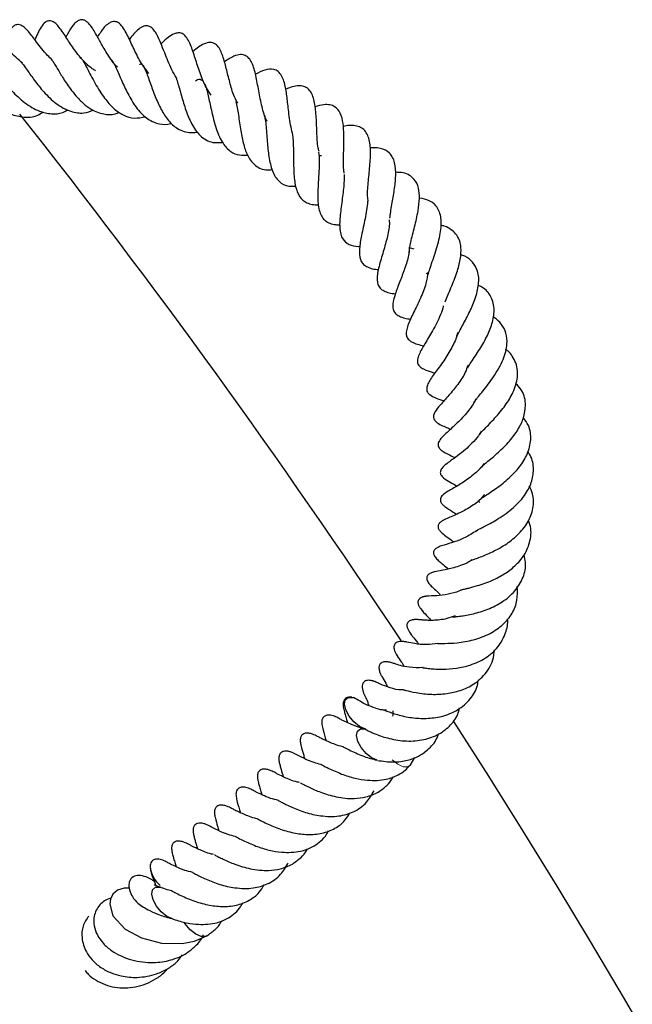
# Model space of a CAD drawing. Units: millimetres. Extents: x 0 to 420, y 0 to 297.
# Drawn here: x 173 to 179, y 243 to 252 of the extents above; entities that cross this region are included whole.
import ezdxf

# ---------------------------------------------------------------- set-up
doc = ezdxf.new("R2010")
doc.units = ezdxf.units.MM

msp = doc.modelspace()

# ---------------------------------------------------------------- linework, layer by layer
at = {"color": 7, "linetype": 'Continuous', "lineweight": 25}
for p, q in [((175.775, 251.125), (175.7518, 251.1253)), ((176.5824, 250.2849), (176.6231, 250.2713)), ((176.7595, 250.0405), (176.7391, 250.0439)), ((176.5901, 245.5244), (176.6336, 245.5974))]:
    msp.add_line(p, q, dxfattribs=at)
at = {"color": 7, "linetype": 'Continuous', "lineweight": 25, "flags": 128}
for points in [[(176.0734, 245.9231), (176.0291, 245.9764), (175.9985, 246.0339), (175.9863, 246.0869), (175.9942, 246.1274), (176.0212, 246.1492), (176.063, 246.1489), (176.0683, 246.1475)], [(176.175, 245.86), (176.1246, 245.8822), (176.0734, 245.9231)], [(176.1854, 245.6341), (176.1411, 245.6873), (176.1105, 245.7449), (176.0983, 245.7979), (176.1062, 245.8384), (176.1332, 245.8602), (176.1741, 245.8601)], [(176.2869, 245.5709), (176.2366, 245.5932), (176.1854, 245.6341)], [(174.0097, 244.3958), (173.9617, 244.3967), (173.9009, 244.3767), (173.8588, 244.3411), (173.8355, 244.2961), (173.8287, 244.2476), (173.8586, 244.1411), (173.9712, 244.0187), (174.1215, 243.9385), (174.3062, 243.8919), (174.4939, 243.8878), (174.6072, 243.909), (174.7207, 243.9568), (174.7207, 243.9568)], [(174.4049, 244.115), (174.4046, 244.1151), (174.3543, 244.1369), (174.3031, 244.1774), (174.2585, 244.2305), (174.2276, 244.288), (174.2148, 244.3412), (174.2223, 244.3821), (174.2488, 244.4044)], [(174.2488, 244.4044), (174.2904, 244.4046), (174.3116, 244.3977)], [(174.7203, 243.9566), (174.7114, 243.9526), (174.6699, 243.9524), (174.6197, 243.9741), (174.5684, 244.0146), (174.5239, 244.0677), (174.5144, 244.0824)]]:
    msp.add_lwpolyline(points, dxfattribs=at)
at = {"color": 8, "linetype": 'Continuous', "lineweight": 18, "flags": 128}
msp.add_lwpolyline([(176.5911, 245.5255), (176.5697, 245.5117), (176.5279, 245.512), (176.4775, 245.5343), (176.4263, 245.5752)], dxfattribs=at)
at = {"color": 7, "linetype": 'Continuous', "lineweight": 25}
for centre, radius, start, end in [((116.959, 207.2242), 71.4286, 33.522289, 38.313746), ((116.959, 207.2242), 71.4286, 273.123897, 32.80962), ((174.4571, 244.618), 0.2571, 185.06035, 230.00886)]:
    msp.add_arc(centre, radius, start, end, dxfattribs=at)
for points, knots in [([(173.6995, 251.9077), (173.6886, 251.9137), (173.65, 251.9351), (173.595, 251.9886), (173.5388, 252.0538), (173.4814, 252.1326), (173.4226, 252.2232), (173.373, 252.3006), (173.3308, 252.3449), (173.2968, 252.3648), (173.2657, 252.3683), (173.2306, 252.3545), (173.193, 252.3066), (173.167, 252.2516), (173.1498, 252.2103), (173.1416, 252.1905)], [0, 0, 0, 0, 0.0376024, 0.1335507, 0.2189328, 0.2896399, 0.43114, 0.5902579, 0.6486423, 0.6860693, 0.7195297, 0.7645141, 0.8383978, 0.9227506, 1, 1, 1, 1]), ([(173.9003, 251.9407), (173.8999, 251.9411), (173.8645, 251.9734), (173.8123, 252.0533), (173.7444, 252.1672), (173.6951, 252.2579), (173.6574, 252.3232), (173.6105, 252.3652), (173.5846, 252.377), (173.5607, 252.377), (173.5376, 252.3687), (173.5133, 252.3506), (173.4742, 252.3043), (173.4511, 252.2644), (173.4311, 252.2267), (173.4263, 252.2176)], [0, 0, 0, 0, 0.00202, 0.154296, 0.293045, 0.43099, 0.59734, 0.638236, 0.673281, 0.70183, 0.725121, 0.764374, 0.814738, 0.955382, 1, 1, 1, 1]), ([(174.1891, 251.8827), (174.1733, 251.9022), (174.1262, 251.9607), (174.0663, 252.0753), (174.0062, 252.2034), (173.9634, 252.2932), (173.913, 252.3493), (173.879, 252.3621), (173.8484, 252.3595), (173.7948, 252.3308), (173.758, 252.2824), (173.7264, 252.2354), (173.7159, 252.2199)], [0, 0, 0, 0, 0.078936, 0.235657, 0.395491, 0.569205, 0.645817, 0.700499, 0.744817, 0.790229, 0.930294, 1, 1, 1, 1]), ([(173.0266, 251.9764), (173.0055, 251.9948), (172.9444, 252.0482), (172.8687, 252.1351), (172.8153, 252.1981), (172.7709, 252.2409), (172.7418, 252.2617), (172.716, 252.2718), (172.6984, 252.2738), (172.6857, 252.2719), (172.6751, 252.2684), (172.6616, 252.26), (172.6454, 252.2436), (172.6185, 252.1953), (172.6081, 252.144), (172.5976, 252.091), (172.5932, 252.0691)], [0, 0, 0, 0, 0.099684, 0.289683, 0.463835, 0.533408, 0.588624, 0.612768, 0.640262, 0.655879, 0.672784, 0.69144, 0.711876, 0.756343, 0.899038, 1, 1, 1, 1]), ([(173.3001, 252.0086), (173.2854, 252.0215), (173.2495, 252.0529), (173.2029, 252.1109), (173.1375, 252.1954), (173.1022, 252.2454), (173.0534, 252.2998), (173.0202, 252.3253), (172.9917, 252.3328), (172.9726, 252.3316), (172.9519, 252.3242), (172.9316, 252.3064), (172.9106, 252.2757), (172.8931, 252.2361), (172.8794, 252.1953), (172.8689, 252.1594), (172.8636, 252.1411)], [0, 0, 0, 0, 0.065858, 0.160315, 0.263491, 0.473751, 0.54548, 0.607101, 0.637593, 0.655019, 0.674584, 0.71348, 0.749511, 0.816472, 0.906308, 1, 1, 1, 1]), ([(174.4464, 251.838), (174.4452, 251.8397), (174.4275, 251.8636), (174.3998, 251.9184), (174.3635, 251.9968), (174.329, 252.084), (174.2983, 252.1623), (174.2689, 252.2306), (174.2374, 252.2804), (174.2106, 252.3072), (174.1839, 252.3196), (174.1607, 252.3212), (174.1311, 252.3155), (174.0763, 252.2805), (174.0365, 252.2305), (174.0094, 252.1963)], [0, 0, 0, 0, 0.006976, 0.097517, 0.191146, 0.280898, 0.409972, 0.533583, 0.603314, 0.656496, 0.699711, 0.722399, 0.751405, 0.830244, 1, 1, 1, 1]), ([(174.7628, 251.6833), (174.7537, 251.6952), (174.7166, 251.7435), (174.6702, 251.8531), (174.6232, 251.9934), (174.5839, 252.1203), (174.5441, 252.2095), (174.4953, 252.2526), (174.4611, 252.2593), (174.3938, 252.2401), (174.3449, 252.1985), (174.3049, 252.1581), (174.301, 252.1542)], [0, 0, 0, 0, 0.046805, 0.190717, 0.333032, 0.481443, 0.627721, 0.696191, 0.761828, 0.816028, 0.981956, 1, 1, 1, 1]), ([(175.0052, 251.609), (174.9918, 251.6354), (174.9593, 251.6998), (174.9335, 251.7981), (174.9116, 251.885), (174.8918, 251.966), (174.8653, 252.0568), (174.8256, 252.1425), (174.7659, 252.1721), (174.6918, 252.159), (174.6355, 252.1196), (174.5986, 252.0891), (174.5933, 252.0846)], [0, 0, 0, 0, 0.094042, 0.229823, 0.299268, 0.372784, 0.520676, 0.666044, 0.744023, 0.824254, 0.974266, 1, 1, 1, 1]), ([(173.2926, 252.0125), (173.2922, 252.0126), (173.2908, 252.0129), (173.2987, 252.0049), (173.3151, 251.9803), (173.3382, 251.9427), (173.3746, 251.8817), (173.4169, 251.8126), (173.4691, 251.7381), (173.5218, 251.6719), (173.5857, 251.6057), (173.6706, 251.5414), (173.769, 251.507), (173.8558, 251.5007), (173.9036, 251.5213), (173.9167, 251.5269)], [0, 0, 0, 0, 0.022803, 0.087762, 0.156197, 0.216417, 0.271777, 0.379469, 0.438888, 0.514123, 0.606304, 0.695795, 0.835572, 0.955061, 1, 1, 1, 1]), ([(173.5712, 252.0235), (173.5701, 252.0226), (173.5675, 252.0205), (173.5617, 252.0249), (173.5701, 252.0211), (173.5935, 251.9832), (173.632, 251.9095), (173.6919, 251.7924), (173.7736, 251.6593), (173.8625, 251.5596), (173.9533, 251.4942), (174.0526, 251.4652), (174.1241, 251.4785), (174.1587, 251.4849)], [0, 0, 0, 0, 0.070877, 0.167441, 0.257776, 0.306824, 0.362292, 0.486008, 0.605661, 0.701165, 0.798739, 0.902579, 1, 1, 1, 1]), ([(173.839, 252.0065), (173.8405, 252.0071), (173.8439, 252.0084), (173.853, 251.9992), (173.8694, 251.9715), (173.8904, 251.9275), (173.9144, 251.8717), (173.9504, 251.7882), (174.0036, 251.6758), (174.081, 251.5503), (174.1764, 251.4572), (174.2801, 251.4152), (174.355, 251.4114), (174.3946, 251.4249), (174.3976, 251.4259)], [0, 0, 0, 0, 0.088221, 0.204672, 0.265728, 0.323863, 0.380759, 0.43686, 0.539794, 0.653432, 0.773819, 0.889173, 0.991569, 1, 1, 1, 1]), ([(175.2758, 251.4434), (175.2745, 251.4457), (175.2532, 251.4831), (175.2265, 251.5797), (175.1979, 251.7254), (175.173, 251.8661), (175.1473, 251.9653), (175.1091, 252.0259), (175.0743, 252.0517), (175.0343, 252.0608), (174.9607, 252.042), (174.9118, 252.0094), (174.8828, 251.9901)], [0, 0, 0, 0, 0.008707, 0.142577, 0.28556, 0.433736, 0.579052, 0.64826, 0.721364, 0.801813, 0.88251, 1, 1, 1, 1]), ([(172.7534, 251.9293), (172.7526, 251.9297), (172.7496, 251.9309), (172.7592, 251.9224), (172.7784, 251.8992), (172.8094, 251.8608), (172.8567, 251.8029), (172.9333, 251.714), (173.0478, 251.6085), (173.1727, 251.5335), (173.2918, 251.5074), (173.3808, 251.5123), (173.43, 251.5396), (173.4463, 251.5486)], [0, 0, 0, 0, 0.022517, 0.08635, 0.147051, 0.20715, 0.266259, 0.387779, 0.533004, 0.690318, 0.817207, 0.939351, 1, 1, 1, 1]), ([(173.0222, 251.9805), (173.0201, 251.9821), (173.0169, 251.9846), (173.0292, 251.9703), (173.0448, 251.9493), (173.0797, 251.8995), (173.1364, 251.8177), (173.2265, 251.7052), (173.3373, 251.5977), (173.4635, 251.5298), (173.5828, 251.5105), (173.6511, 251.5357), (173.6805, 251.5465)], [0, 0, 0, 0, 0.069716, 0.106386, 0.141241, 0.207311, 0.32573, 0.447424, 0.59426, 0.755301, 0.894638, 1, 1, 1, 1]), ([(174.1042, 251.9662), (174.1058, 251.9673), (174.1127, 251.9724), (174.1177, 251.9694), (174.125, 251.969), (174.1412, 251.9465), (174.1559, 251.9169), (174.1741, 251.8714), (174.2022, 251.7933), (174.2315, 251.7093), (174.2665, 251.6252), (174.3039, 251.5466), (174.3579, 251.4564), (174.4428, 251.3728), (174.5372, 251.3388), (174.6064, 251.3385), (174.6335, 251.3457), (174.636, 251.3464)], [0, 0, 0, 0, 0.023709, 0.101927, 0.235074, 0.285509, 0.329827, 0.375399, 0.424471, 0.521705, 0.568249, 0.614946, 0.708394, 0.807836, 0.929399, 0.993418, 1, 1, 1, 1]), ([(175.5092, 251.3331), (175.5029, 251.3581), (175.4903, 251.4082), (175.479, 251.4889), (175.4702, 251.5651), (175.4605, 251.6528), (175.447, 251.7581), (175.4191, 251.8511), (175.3803, 251.9033), (175.3286, 251.9283), (175.2552, 251.9193), (175.1968, 251.8903), (175.1679, 251.8759)], [0, 0, 0, 0, 0.083995, 0.168632, 0.245784, 0.317319, 0.45748, 0.609706, 0.690159, 0.763057, 0.8828, 1, 1, 1, 1]), ([(172.4885, 251.8577), (172.4888, 251.8576), (172.4893, 251.8576), (172.5012, 251.8463), (172.5225, 251.8244), (172.5599, 251.7847), (172.6189, 251.7226), (172.6985, 251.646), (172.8004, 251.569), (172.908, 251.5084), (173.0321, 251.4772), (173.1423, 251.4793), (173.201, 251.5191), (173.2167, 251.5298)], [0, 0, 0, 0, 0.041246, 0.073783, 0.110307, 0.191429, 0.266596, 0.395774, 0.510824, 0.628376, 0.764526, 0.936818, 1, 1, 1, 1]), ([(174.4308, 251.8587), (174.4324, 251.8552), (174.4384, 251.8423), (174.4511, 251.8046), (174.4688, 251.7454), (174.4933, 251.6585), (174.5273, 251.5427), (174.5825, 251.4118), (174.6451, 251.3195), (174.7142, 251.2695), (174.7799, 251.2436), (174.8354, 251.2477), (174.8657, 251.2499)], [0, 0, 0, 0, 0.028305, 0.10458, 0.178624, 0.252357, 0.390249, 0.528516, 0.691551, 0.785817, 0.883275, 1, 1, 1, 1]), ([(174.6174, 251.8165), (174.6242, 251.8207), (174.6439, 251.8327), (174.6597, 251.8297), (174.6811, 251.8222), (174.7035, 251.7849), (174.7209, 251.732), (174.7344, 251.6785), (174.7483, 251.6141), (174.7705, 251.5125), (174.7971, 251.4011), (174.8355, 251.3004), (174.8772, 251.2255), (174.9354, 251.1617), (175.0136, 251.1284), (175.0705, 251.1318), (175.0964, 251.1334)], [0, 0, 0, 0, 0.042965, 0.124602, 0.216226, 0.320558, 0.367597, 0.412866, 0.459179, 0.509418, 0.629799, 0.690559, 0.747939, 0.845393, 0.929828, 1, 1, 1, 1]), ([(175.7529, 251.1668), (175.7502, 251.1771), (175.7369, 251.2292), (175.7333, 251.3471), (175.7275, 251.4975), (175.7149, 251.6101), (175.6934, 251.6853), (175.6663, 251.7321), (175.6353, 251.7565), (175.5919, 251.7707), (175.5379, 251.7685), (175.4906, 251.7574), (175.4584, 251.7432), (175.447, 251.7382)], [0, 0, 0, 0, 0.036733, 0.185954, 0.340642, 0.494993, 0.572204, 0.650176, 0.733153, 0.811371, 0.884961, 0.959354, 1, 1, 1, 1]), ([(174.9892, 251.6239), (174.9932, 251.6064), (175.0012, 251.5714), (175.0118, 251.5032), (175.022, 251.4306), (175.0365, 251.336), (175.0588, 251.2261), (175.0992, 251.1115), (175.1558, 251.0407), (175.2184, 251.0066), (175.2682, 250.9926), (175.3065, 250.998), (175.3207, 250.9999)], [0, 0, 0, 0, 0.0801592, 0.1599963, 0.2396524, 0.3174498, 0.4573684, 0.5958402, 0.7597615, 0.8561887, 0.9468538, 1, 1, 1, 1]), ([(175.9854, 250.9658), (175.9833, 250.9775), (175.9745, 251.0263), (175.9781, 251.1138), (175.9821, 251.2621), (175.9836, 251.398), (175.9538, 251.522), (175.9082, 251.5756), (175.8525, 251.5964), (175.7933, 251.5985), (175.7431, 251.5843), (175.7153, 251.5764)], [0, 0, 0, 0, 0.042877, 0.180193, 0.256682, 0.492445, 0.624174, 0.749642, 0.821033, 0.900637, 1, 1, 1, 1]), ([(175.2503, 251.4984), (175.2523, 251.4899), (175.258, 251.4663), (175.265, 251.4102), (175.2716, 251.3355), (175.279, 251.2367), (175.2879, 251.1374), (175.3051, 251.0482), (175.3296, 250.9633), (175.3787, 250.8866), (175.4537, 250.8443), (175.5165, 250.8464), (175.5377, 250.8471)], [0, 0, 0, 0, 0.042978, 0.118623, 0.200102, 0.281723, 0.427707, 0.505141, 0.588714, 0.759331, 0.918872, 1, 1, 1, 1]), ([(176.2061, 250.7086), (176.2036, 250.7235), (176.195, 250.7761), (176.2076, 250.8966), (176.2225, 251.051), (176.2304, 251.1995), (176.2103, 251.3025), (176.1746, 251.3605), (176.1385, 251.389), (176.0885, 251.4036), (176.0355, 251.4083), (175.9943, 251.3998), (175.9751, 251.3959)], [0, 0, 0, 0, 0.055847, 0.196694, 0.341023, 0.487554, 0.638236, 0.717031, 0.796136, 0.869134, 0.939189, 1, 1, 1, 1]), ([(175.5059, 251.3382), (175.5069, 251.3338), (175.5112, 251.3135), (175.5148, 251.2668), (175.5176, 251.1997), (175.5183, 251.1264), (175.5189, 251.051), (175.5208, 250.9755), (175.5263, 250.9048), (175.5404, 250.8253), (175.5709, 250.7445), (175.6256, 250.6977), (175.6876, 250.6782), (175.7269, 250.6762), (175.746, 250.6753)], [0, 0, 0, 0, 0.021389, 0.097137, 0.172815, 0.248089, 0.323733, 0.401262, 0.480854, 0.556276, 0.696755, 0.845418, 0.924768, 1, 1, 1, 1]), ([(176.4049, 250.5541), (176.407, 250.5724), (176.4115, 250.6117), (176.4267, 250.7004), (176.4467, 250.8123), (176.4621, 250.9485), (176.4549, 251.0477), (176.4318, 251.1131), (176.394, 251.1638), (176.3346, 251.1926), (176.2695, 251.2011), (176.236, 251.1987), (176.2243, 251.1979)], [0, 0, 0, 0, 0.064299, 0.137869, 0.276489, 0.417871, 0.572508, 0.651032, 0.728725, 0.881943, 0.958864, 1, 1, 1, 1]), ([(175.7493, 251.1589), (175.7521, 251.1334), (175.7567, 251.0928), (175.7542, 251.0188), (175.7493, 250.9303), (175.7416, 250.81), (175.7405, 250.6891), (175.7572, 250.6105), (175.7788, 250.5632), (175.8102, 250.5269), (175.8528, 250.5042), (175.8971, 250.4936), (175.9315, 250.4925), (175.9447, 250.4921)], [0, 0, 0, 0, 0.108575, 0.173776, 0.238935, 0.381549, 0.54886, 0.634389, 0.716809, 0.794544, 0.872086, 0.951111, 1, 1, 1, 1]), ([(175.9832, 250.9537), (175.9836, 250.9347), (175.9844, 250.8955), (175.9788, 250.8267), (175.9698, 250.7524), (175.959, 250.6763), (175.9459, 250.5756), (175.9395, 250.481), (175.95, 250.4047), (175.9742, 250.3504), (176.0234, 250.31), (176.084, 250.2934), (176.1244, 250.2931), (176.1287, 250.2931)], [0, 0, 0, 0, 0.071782, 0.148981, 0.227326, 0.305843, 0.384501, 0.547223, 0.635188, 0.719473, 0.860397, 0.985383, 1, 1, 1, 1]), ([(176.5835, 250.2384), (176.5869, 250.2683), (176.5945, 250.3365), (176.6325, 250.4735), (176.6651, 250.6149), (176.6791, 250.7351), (176.6713, 250.8391), (176.6367, 250.9067), (176.5862, 250.9485), (176.5315, 250.9731), (176.4801, 250.9739), (176.4552, 250.9743)], [0, 0, 0, 0, 0.1110242, 0.2536223, 0.3927289, 0.5129237, 0.6230332, 0.7576506, 0.8385203, 0.9218502, 1, 1, 1, 1]), ([(176.7571, 250.0313), (176.7615, 250.0494), (176.7702, 250.0854), (176.7956, 250.1572), (176.8304, 250.2606), (176.8606, 250.3671), (176.877, 250.4692), (176.8774, 250.5589), (176.8572, 250.632), (176.8121, 250.6861), (176.7607, 250.7211), (176.7077, 250.7318), (176.6756, 250.7383)], [0, 0, 0, 0, 0.07463, 0.148743, 0.231184, 0.4035, 0.48798, 0.57036, 0.729871, 0.806345, 0.882442, 1, 1, 1, 1]), ([(176.1983, 250.7106), (176.1985, 250.7072), (176.2, 250.6841), (176.1902, 250.6267), (176.172, 250.5219), (176.1435, 250.4005), (176.1211, 250.2658), (176.1254, 250.1835), (176.1535, 250.1339), (176.1869, 250.1081), (176.2321, 250.0914), (176.2686, 250.0824), (176.2947, 250.0814), (176.2981, 250.0812)], [0, 0, 0, 0, 0.014635, 0.099858, 0.187799, 0.361047, 0.509274, 0.669039, 0.747738, 0.827327, 0.90791, 0.988041, 1, 1, 1, 1]), ([(176.3986, 250.5369), (176.3994, 250.5198), (176.4016, 250.4661), (176.3742, 250.35), (176.3329, 250.2084), (176.2994, 250.0963), (176.2865, 250.0192), (176.2873, 249.9663), (176.3002, 249.9258), (176.3263, 249.8953), (176.3722, 249.8742), (176.4134, 249.8627), (176.4455, 249.8595), (176.4556, 249.8585)], [0, 0, 0, 0, 0.065996, 0.206784, 0.353609, 0.502107, 0.577888, 0.656115, 0.739432, 0.821179, 0.895208, 0.967189, 1, 1, 1, 1]), ([(176.9112, 249.7843), (176.9194, 249.8041), (176.9362, 249.8444), (176.9753, 249.9345), (177.0216, 250.0483), (177.0563, 250.1762), (177.0616, 250.2723), (177.0477, 250.346), (177.0213, 250.3991), (176.9738, 250.4449), (176.924, 250.4751), (176.8852, 250.4845), (176.8752, 250.4869)], [0, 0, 0, 0, 0.076742, 0.155499, 0.30847, 0.443899, 0.581658, 0.662352, 0.757051, 0.859335, 0.963937, 1, 1, 1, 1]), ([(176.5825, 250.2861), (176.5819, 250.2663), (176.5802, 250.2104), (176.553, 250.1253), (176.5239, 250.0428), (176.4931, 249.9629), (176.4556, 249.8663), (176.4283, 249.7744), (176.4311, 249.717), (176.4508, 249.677), (176.4885, 249.6507), (176.5374, 249.6339), (176.5774, 249.6275), (176.5956, 249.6245)], [0, 0, 0, 0, 0.073313, 0.207401, 0.272722, 0.339652, 0.480932, 0.626912, 0.701818, 0.779422, 0.859664, 0.93605, 1, 1, 1, 1]), ([(177.0186, 249.4628), (177.0244, 249.4751), (177.0372, 249.5024), (177.0762, 249.5749), (177.1325, 249.6785), (177.1924, 249.8136), (177.2263, 249.9487), (177.2197, 250.0625), (177.17, 250.1481), (177.1153, 250.1976), (177.0676, 250.2133), (177.0539, 250.2178)], [0, 0, 0, 0, 0.055762, 0.123567, 0.260267, 0.396851, 0.551002, 0.706692, 0.834745, 0.952634, 1, 1, 1, 1]), ([(176.7533, 250.0579), (176.7492, 250.0231), (176.7404, 249.9472), (176.686, 249.8142), (176.6207, 249.6822), (176.5747, 249.5851), (176.5539, 249.5169), (176.554, 249.4705), (176.5687, 249.4428), (176.6164, 249.4044), (176.6763, 249.3898), (176.716, 249.3801)], [0, 0, 0, 0, 0.119185, 0.260027, 0.408597, 0.556007, 0.62934, 0.704087, 0.784918, 0.857515, 1, 1, 1, 1]), ([(177.1199, 249.177), (177.1275, 249.1896), (177.1441, 249.2172), (177.18, 249.271), (177.2327, 249.3508), (177.295, 249.4579), (177.3494, 249.5863), (177.371, 249.7179), (177.3419, 249.832), (177.2832, 249.9055), (177.2282, 249.9307), (177.217, 249.9358)], [0, 0, 0, 0, 0.0615756, 0.1358692, 0.2100922, 0.3512503, 0.4831975, 0.6290779, 0.7996581, 0.959047, 1, 1, 1, 1]), ([(176.8955, 249.7489), (176.8953, 249.7472), (176.8913, 249.7209), (176.8709, 249.6671), (176.837, 249.5902), (176.7848, 249.4953), (176.7274, 249.4027), (176.6755, 249.3118), (176.6575, 249.2565), (176.6581, 249.2159), (176.6801, 249.1867), (176.7264, 249.1579), (176.7748, 249.1421), (176.8157, 249.1306), (176.8186, 249.1297)], [0, 0, 0, 0, 0.006113, 0.096512, 0.185605, 0.271807, 0.435629, 0.580897, 0.662002, 0.731241, 0.790318, 0.847803, 0.989251, 1, 1, 1, 1]), ([(177.1777, 248.8546), (177.181, 248.8611), (177.1884, 248.8759), (177.2185, 248.9138), (177.2761, 248.9843), (177.3645, 249.0995), (177.4525, 249.25), (177.4868, 249.3884), (177.4778, 249.4968), (177.4344, 249.5837), (177.3815, 249.6269), (177.3534, 249.6499)], [0, 0, 0, 0, 0.050251, 0.112987, 0.178213, 0.326918, 0.497689, 0.648941, 0.76842, 0.876875, 1, 1, 1, 1]), ([(177.0262, 249.501), (177.0229, 249.4866), (177.0147, 249.4514), (176.9811, 249.3735), (176.9197, 249.2686), (176.838, 249.157), (176.7781, 249.0772), (176.7468, 249.0198), (176.7401, 248.9754), (176.7478, 248.9536), (176.7907, 248.9101), (176.8516, 248.8909), (176.9019, 248.8751)], [0, 0, 0, 0, 0.049656, 0.12152, 0.262685, 0.411869, 0.560183, 0.630273, 0.697839, 0.776539, 0.815742, 1, 1, 1, 1]), ([(177.2226, 248.5588), (177.2259, 248.5632), (177.2354, 248.5757), (177.2641, 248.6057), (177.3086, 248.6509), (177.3737, 248.7192), (177.4567, 248.8143), (177.5364, 248.9415), (177.5761, 249.0551), (177.5807, 249.1514), (177.5651, 249.2212), (177.5331, 249.2808), (177.5025, 249.3236), (177.4767, 249.3418), (177.4688, 249.3475)], [0, 0, 0, 0, 0.037156, 0.107741, 0.176169, 0.24438, 0.376183, 0.501874, 0.64886, 0.732587, 0.823574, 0.904735, 0.970474, 1, 1, 1, 1]), ([(177.1204, 249.1993), (177.1137, 249.1782), (177.0945, 249.1179), (177.0414, 249.0423), (176.9874, 248.9724), (176.9301, 248.9064), (176.8704, 248.84), (176.8136, 248.7744), (176.8019, 248.7263), (176.8126, 248.6985), (176.8471, 248.6614), (176.9044, 248.6385), (176.9505, 248.6195), (176.9625, 248.6145)], [0, 0, 0, 0, 0.074018, 0.211933, 0.281303, 0.356028, 0.513395, 0.656191, 0.723546, 0.759936, 0.797105, 0.946881, 1, 1, 1, 1]), ([(177.2336, 248.2512), (177.2347, 248.2534), (177.2374, 248.2587), (177.2569, 248.2775), (177.2931, 248.3085), (177.3453, 248.3516), (177.4184, 248.4149), (177.5047, 248.4998), (177.5852, 248.6095), (177.6398, 248.721), (177.6572, 248.8421), (177.6375, 248.9544), (177.5818, 249.0122), (177.5607, 249.034)], [0, 0, 0, 0, 0.038292, 0.095744, 0.15497, 0.22067, 0.289087, 0.412148, 0.527679, 0.639905, 0.761716, 0.910157, 1, 1, 1, 1]), ([(177.1955, 248.8919), (177.1842, 248.871), (177.1621, 248.8303), (177.1041, 248.7531), (177.0212, 248.6663), (176.9292, 248.5836), (176.8707, 248.5314), (176.848, 248.4868), (176.8458, 248.4677), (176.8497, 248.4526), (176.8728, 248.4191), (176.9273, 248.3888), (176.98, 248.3638), (177.0033, 248.3528)], [0, 0, 0, 0, 0.0780746, 0.1527519, 0.309439, 0.4723638, 0.6258294, 0.6608912, 0.6973355, 0.7341575, 0.7668703, 0.8971053, 1, 1, 1, 1]), ([(177.231, 247.9415), (177.2295, 247.9428), (177.2096, 247.9591), (177.2183, 247.9532), (177.2467, 247.9786), (177.2784, 248.0006), (177.3277, 248.0332), (177.3845, 248.0717), (177.4442, 248.1164), (177.5181, 248.1801), (177.602, 248.2679), (177.6761, 248.3886), (177.7069, 248.5195), (177.694, 248.6329), (177.6491, 248.6952), (177.6324, 248.7184)], [0, 0, 0, 0, 0.0166892, 0.2144452, 0.2702397, 0.3224945, 0.3731091, 0.4240676, 0.475446, 0.5240346, 0.6163768, 0.7150176, 0.8219082, 0.9337574, 1, 1, 1, 1]), ([(177.2443, 248.5947), (177.2361, 248.581), (177.2125, 248.5415), (177.1607, 248.4844), (177.0927, 248.4208), (177.0249, 248.3682), (176.9553, 248.317), (176.8978, 248.2771), (176.8728, 248.2387), (176.8677, 248.2232), (176.8681, 248.2073), (176.8761, 248.1865), (176.907, 248.1564), (176.9611, 248.1254), (177.0012, 248.103), (177.0214, 248.0917)], [0, 0, 0, 0, 0.053231, 0.153037, 0.245443, 0.363189, 0.480701, 0.642771, 0.674443, 0.695877, 0.711256, 0.728952, 0.779661, 0.888853, 1, 1, 1, 1]), ([(177.1992, 247.6773), (177.1997, 247.6788), (177.2004, 247.6809), (177.2339, 247.7004), (177.2752, 247.7212), (177.3275, 247.7482), (177.4121, 247.7965), (177.5292, 247.8766), (177.6445, 247.9969), (177.7116, 248.1223), (177.7306, 248.2495), (177.7154, 248.3457), (177.6794, 248.3964), (177.672, 248.4067)], [0, 0, 0, 0, 0.119235, 0.174399, 0.225621, 0.276669, 0.330567, 0.466729, 0.604177, 0.722563, 0.836331, 0.966657, 1, 1, 1, 1]), ([(177.271, 248.2997), (177.2627, 248.2884), (177.241, 248.2586), (177.181, 248.2002), (177.0897, 248.1308), (176.9896, 248.0707), (176.9232, 248.0373), (176.8837, 248.0021), (176.871, 247.9828), (176.8676, 247.9662), (176.8703, 247.9479), (176.8859, 247.9235), (176.9256, 247.89), (176.9649, 247.8676), (177.0039, 247.8407), (177.0174, 247.8315)], [0, 0, 0, 0, 0.047229, 0.12354, 0.277149, 0.440391, 0.605775, 0.640022, 0.669088, 0.695939, 0.720025, 0.760878, 0.806379, 0.933039, 1, 1, 1, 1]), ([(177.1536, 247.4154), (177.1513, 247.411), (177.148, 247.4049), (177.1697, 247.4147), (177.2065, 247.4282), (177.2657, 247.4507), (177.3511, 247.4876), (177.4642, 247.5466), (177.5837, 247.6406), (177.6789, 247.7549), (177.7264, 247.8866), (177.7281, 248.0018), (177.6981, 248.0685), (177.6875, 248.0921)], [0, 0, 0, 0, 0.149608, 0.210549, 0.266313, 0.321252, 0.377226, 0.48538, 0.5887, 0.701781, 0.820426, 0.936642, 1, 1, 1, 1]), ([(177.2738, 248.0127), (177.2639, 248), (177.2287, 247.9551), (177.1603, 247.9088), (177.0839, 247.8628), (176.9954, 247.8202), (176.9452, 247.8007), (176.8835, 247.7713), (176.86, 247.7515), (176.8508, 247.7372), (176.847, 247.7249), (176.8474, 247.7115), (176.8534, 247.6937), (176.8669, 247.6752), (176.8962, 247.647), (176.9346, 247.6186), (176.9643, 247.5997), (176.991, 247.5785), (176.9927, 247.5771)], [0, 0, 0, 0, 0.051743, 0.184062, 0.260091, 0.357215, 0.559488, 0.625114, 0.654449, 0.668057, 0.681428, 0.695519, 0.710675, 0.741499, 0.771487, 0.862216, 0.991046, 1, 1, 1, 1]), ([(177.0709, 247.1385), (177.0707, 247.1384), (177.0692, 247.1379), (177.0763, 247.1409), (177.1003, 247.147), (177.1405, 247.1568), (177.2247, 247.1793), (177.3378, 247.2177), (177.4588, 247.2821), (177.5613, 247.3588), (177.6494, 247.4605), (177.6999, 247.5899), (177.7085, 247.7021), (177.6819, 247.7622), (177.6764, 247.7744)], [0, 0, 0, 0, 0.009524, 0.066056, 0.098375, 0.13533, 0.218141, 0.348448, 0.451381, 0.557055, 0.67663, 0.815562, 0.962269, 1, 1, 1, 1]), ([(177.201, 247.6801), (177.1654, 247.6577), (177.0938, 247.6127), (176.9888, 247.5746), (176.9155, 247.5533), (176.8686, 247.5384), (176.8457, 247.5282), (176.8324, 247.5208), (176.8205, 247.5117), (176.8128, 247.5027), (176.8087, 247.4951), (176.8063, 247.4886), (176.805, 247.4818), (176.8054, 247.4725), (176.8082, 247.4608), (176.8153, 247.4466), (176.8329, 247.4231), (176.8599, 247.3985), (176.8981, 247.3673), (176.9269, 247.3419), (176.9426, 247.328)], [0, 0, 0, 0, 0.153788, 0.30972, 0.479679, 0.567752, 0.588219, 0.607317, 0.6254, 0.642185, 0.64959, 0.656106, 0.668107, 0.679371, 0.690508, 0.71161, 0.735621, 0.806373, 0.894016, 1, 1, 1, 1]), ([(177.1572, 247.411), (177.148, 247.4052), (177.114, 247.3832), (177.0354, 247.3517), (176.9275, 247.3221), (176.8701, 247.3147), (176.8195, 247.305), (176.7933, 247.2981), (176.7741, 247.2894), (176.7633, 247.2825), (176.7556, 247.2756), (176.7491, 247.2672), (176.7451, 247.2584), (176.743, 247.2461), (176.745, 247.2308), (176.7523, 247.2134), (176.7643, 247.1956), (176.7834, 247.1737), (176.8153, 247.1434), (176.8353, 247.1268), (176.8631, 247.0974), (176.8713, 247.0887)], [0, 0, 0, 0, 0.037188, 0.138625, 0.310564, 0.493623, 0.540656, 0.584097, 0.602239, 0.616579, 0.627988, 0.637292, 0.652394, 0.667739, 0.684957, 0.705563, 0.731024, 0.758862, 0.818273, 0.946033, 1, 1, 1, 1]), ([(176.9847, 246.8893), (176.9829, 246.8882), (176.9793, 246.886), (177.0058, 246.8901), (177.0512, 246.8955), (177.1077, 246.9039), (177.193, 246.921), (177.3092, 246.9577), (177.4451, 247.0256), (177.561, 247.1259), (177.6357, 247.2506), (177.6598, 247.3658), (177.6443, 247.4361), (177.6391, 247.4595)], [0, 0, 0, 0, 0.056013, 0.11088, 0.167182, 0.22502, 0.283729, 0.40157, 0.524241, 0.658806, 0.798124, 0.932742, 1, 1, 1, 1]), ([(177.0705, 247.1389), (177.062, 247.135), (177.0176, 247.1149), (176.9311, 247.0939), (176.8242, 247.0808), (176.7733, 247.083), (176.7327, 247.0776), (176.7249, 247.0763), (176.7162, 247.0744), (176.7037, 247.071), (176.6884, 247.0647), (176.6761, 247.0555), (176.6694, 247.047), (176.665, 247.039), (176.6622, 247.0289), (176.6622, 247.0172), (176.6643, 247.006), (176.6681, 246.9953), (176.6731, 246.9849), (176.6791, 246.9747), (176.7032, 246.9398), (176.7364, 246.9074), (176.7665, 246.8777), (176.7806, 246.8581), (176.7812, 246.8572)], [0, 0, 0, 0, 0.033395, 0.173663, 0.342861, 0.536296, 0.54629, 0.556382, 0.566942, 0.578066, 0.601338, 0.624263, 0.634501, 0.642367, 0.656026, 0.670483, 0.68448, 0.696916, 0.709968, 0.724521, 0.7411, 0.88839, 0.994732, 1, 1, 1, 1]), ([(176.8463, 246.6455), (176.8461, 246.6454), (176.8437, 246.6446), (176.8496, 246.6459), (176.8663, 246.6457), (176.9222, 246.6453), (177.027, 246.6489), (177.1773, 246.6756), (177.3255, 246.7306), (177.4473, 246.8156), (177.5342, 246.919), (177.5805, 247.0389), (177.5776, 247.1251), (177.5761, 247.1675)], [0, 0, 0, 0, 0.003586, 0.036686, 0.067977, 0.129275, 0.24257, 0.372394, 0.508252, 0.634109, 0.757215, 0.880391, 1, 1, 1, 1]), ([(177.0041, 246.8998), (176.979, 246.8899), (176.9317, 246.8713), (176.8616, 246.8609), (176.7973, 246.8559), (176.7409, 246.8573), (176.7076, 246.86), (176.6819, 246.8624), (176.6578, 246.8639), (176.6434, 246.8641), (176.6315, 246.8638), (176.6171, 246.8624), (176.6007, 246.8589), (176.5839, 246.8519), (176.5704, 246.8408), (176.5626, 246.8264), (176.5604, 246.8114), (176.5618, 246.7975), (176.5656, 246.7841), (176.571, 246.7714), (176.5796, 246.7554), (176.5968, 246.7302), (176.6249, 246.6951), (176.6414, 246.679), (176.6642, 246.6447), (176.6669, 246.6407)], [0, 0, 0, 0, 0.0837027, 0.1574668, 0.2378891, 0.3250504, 0.4182004, 0.4952923, 0.5252097, 0.5382848, 0.5508714, 0.5651904, 0.5821584, 0.6025053, 0.6266591, 0.6495592, 0.6686625, 0.6843719, 0.6987149, 0.712513, 0.7263773, 0.7556898, 0.8215654, 0.9794652, 1, 1, 1, 1]), ([(176.7108, 246.4231), (176.7092, 246.4226), (176.7027, 246.4209), (176.7234, 246.4203), (176.7676, 246.4137), (176.8252, 246.4092), (176.9073, 246.4073), (177.0164, 246.4138), (177.1538, 246.4452), (177.2901, 246.5078), (177.4077, 246.6086), (177.4686, 246.7344), (177.4931, 246.8259), (177.4854, 246.8706), (177.4853, 246.8711)], [0, 0, 0, 0, 0.018991, 0.075064, 0.13763, 0.198123, 0.254892, 0.362085, 0.469814, 0.599552, 0.738773, 0.87899, 0.998765, 1, 1, 1, 1]), ([(176.8459, 246.6458), (176.8103, 246.6409), (176.7282, 246.6298), (176.6272, 246.6432), (176.582, 246.6531), (176.5502, 246.659), (176.5413, 246.6604), (176.5337, 246.6614), (176.5245, 246.6623), (176.5103, 246.663), (176.491, 246.662), (176.47, 246.6561), (176.4552, 246.6468), (176.4444, 246.632), (176.4402, 246.6145), (176.4415, 246.5976), (176.4454, 246.5826), (176.45, 246.5701), (176.4558, 246.5577), (176.4753, 246.5228), (176.4939, 246.4989), (176.5173, 246.4655), (176.5291, 246.4425), (176.5325, 246.436)], [0, 0, 0, 0, 0.1319547, 0.3045758, 0.4723275, 0.4992648, 0.5101259, 0.5203853, 0.5312269, 0.5429248, 0.5686586, 0.5960655, 0.622603, 0.642133, 0.6630289, 0.6884775, 0.7029621, 0.7178045, 0.7330983, 0.7497015, 0.8717471, 0.9634765, 1, 1, 1, 1]), ([(176.53, 246.2186), (176.5299, 246.2187), (176.5296, 246.2189), (176.5376, 246.2171), (176.5675, 246.2093), (176.6534, 246.1896), (176.7804, 246.1735), (176.9245, 246.1802), (177.059, 246.2111), (177.1901, 246.2719), (177.3009, 246.3798), (177.3612, 246.4926), (177.3619, 246.5663), (177.3621, 246.5815)], [0, 0, 0, 0, 0.013126, 0.038293, 0.066761, 0.171077, 0.303762, 0.420787, 0.528595, 0.650531, 0.79785, 0.958271, 1, 1, 1, 1]), ([(176.7102, 246.4229), (176.6666, 246.422), (176.5869, 246.4204), (176.4922, 246.4439), (176.4615, 246.4547), (176.4325, 246.464), (176.4152, 246.4692), (176.3966, 246.4736), (176.38, 246.476), (176.3669, 246.4767), (176.354, 246.476), (176.338, 246.473), (176.3215, 246.4647), (176.3119, 246.4534), (176.3063, 246.4408), (176.3036, 246.4277), (176.3039, 246.4116), (176.3073, 246.3943), (176.3129, 246.3778), (176.3212, 246.3586), (176.3315, 246.3396), (176.3495, 246.3083), (176.3641, 246.2908), (176.3793, 246.2509), (176.3807, 246.2474)], [0, 0, 0, 0, 0.159259, 0.291021, 0.429961, 0.461425, 0.490178, 0.517084, 0.530568, 0.544575, 0.558898, 0.573065, 0.601736, 0.631797, 0.647678, 0.664558, 0.682916, 0.702207, 0.720591, 0.738888, 0.777169, 0.819166, 0.984046, 1, 1, 1, 1]), ([(176.5303, 246.2179), (176.5269, 246.2177), (176.4784, 246.2153), (176.397, 246.2399), (176.3259, 246.2659), (176.2917, 246.2829), (176.273, 246.2911), (176.2597, 246.296), (176.2519, 246.2987), (176.2427, 246.3014), (176.2283, 246.3048), (176.209, 246.3071), (176.1875, 246.3045), (176.1717, 246.2975), (176.1585, 246.2842), (176.1511, 246.2666), (176.1496, 246.2476), (176.1514, 246.23), (176.1544, 246.2155), (176.1586, 246.2013), (176.1633, 246.1884), (176.1717, 246.1679), (176.1816, 246.1468), (176.1961, 246.1205), (176.2065, 246.0848), (176.2096, 246.074)], [0, 0, 0, 0, 0.011687, 0.168288, 0.34751, 0.436303, 0.48031, 0.489273, 0.498704, 0.509259, 0.521048, 0.547671, 0.576539, 0.604767, 0.62564, 0.64866, 0.676799, 0.693134, 0.709702, 0.725993, 0.742467, 0.75965, 0.821353, 0.946247, 1, 1, 1, 1]), ([(176.3612, 246.0297), (176.3605, 246.0298), (176.3565, 246.0307), (176.3765, 246.0238), (176.4178, 246.0085), (176.4909, 245.9848), (176.6007, 245.9602), (176.7417, 245.9529), (176.8894, 245.9703), (177.0332, 246.0296), (177.1466, 246.1282), (177.206, 246.2284), (177.2153, 246.2944), (177.2177, 246.3119)], [0, 0, 0, 0, 0.012506, 0.065086, 0.12812, 0.190616, 0.309981, 0.418867, 0.538903, 0.677356, 0.819706, 0.952043, 1, 1, 1, 1]), ([(176.0551, 246.1504), (176.0539, 246.1506), (176.0468, 246.1521), (176.0339, 246.1524), (176.0183, 246.1503), (176.0023, 246.1443), (175.9914, 246.1356), (175.9826, 246.1225), (175.9772, 246.1086), (175.9745, 246.0914), (175.975, 246.0725), (175.9778, 246.0543), (175.9843, 246.0238), (175.9901, 246.0027), (176.0023, 245.9622), (176.0116, 245.9302), (176.0158, 245.9161)], [0, 0, 0, 0, 0.009511, 0.053414, 0.090896, 0.124004, 0.184129, 0.218276, 0.256847, 0.300457, 0.347556, 0.391585, 0.435743, 0.627911, 0.836436, 1, 1, 1, 1]), ([(176.3741, 246.0308), (176.3614, 246.0314), (176.3238, 246.0331), (176.2653, 246.0517), (176.1856, 246.0814), (176.1257, 246.1182), (176.0889, 246.1371), (176.0693, 246.1472)], [0, 0, 0, 0, 0.0800698, 0.2376303, 0.4428656, 0.7027208, 1, 1, 1, 1]), ([(176.1786, 245.8581), (176.1778, 245.8582), (176.1761, 245.8582), (176.1993, 245.8455), (176.2342, 245.8289), (176.2704, 245.813), (176.3201, 245.794), (176.4084, 245.7674), (176.5387, 245.7435), (176.6983, 245.7515), (176.8428, 245.7976), (176.9551, 245.88), (177.0243, 245.9677), (177.0405, 246.0323), (177.0454, 246.0519)], [0, 0, 0, 0, 0.052438, 0.113771, 0.162035, 0.198788, 0.251732, 0.30844, 0.437953, 0.570084, 0.699827, 0.823961, 0.946767, 1, 1, 1, 1]), ([(176.4317, 246.0266), (176.4322, 246.0179), (176.433, 246.0017), (176.4303, 245.985), (176.4291, 245.9772)], [0, 0, 0, 0, 0.531497, 1, 1, 1, 1]), ([(176.1798, 245.8608), (176.1506, 245.8674), (176.0888, 245.8814), (176.0212, 245.914), (175.9704, 245.9362), (175.9395, 245.9541), (175.9169, 245.9658), (175.895, 245.9753), (175.871, 245.9831), (175.8473, 245.987), (175.8262, 245.9859), (175.8105, 245.9804), (175.8027, 245.9752), (175.7941, 245.9675), (175.7862, 245.9577), (175.7767, 245.9355), (175.7781, 245.9145), (175.7789, 245.9011)], [0, 0, 0, 0, 0.156513, 0.332056, 0.506154, 0.601811, 0.649235, 0.69469, 0.73788, 0.776798, 0.810029, 0.842355, 0.8738, 0.885469, 0.898557, 0.935302, 1, 1, 1, 1]), ([(175.7789, 245.9011), (175.782, 245.885), (175.7894, 245.8463), (175.8079, 245.7858), (175.8187, 245.7506)], [0, 0, 0, 0, 0.418284, 1, 1, 1, 1]), ([(175.888, 245.7212), (175.8704, 245.7284), (175.8374, 245.742), (175.7931, 245.762), (175.7564, 245.7799), (175.7429, 245.7891), (175.7047, 245.8073), (175.6815, 245.8157), (175.6584, 245.8206), (175.6404, 245.8217), (175.6247, 245.8197), (175.6086, 245.8138), (175.5976, 245.8052), (175.5887, 245.7924), (175.5833, 245.7788), (175.5804, 245.7618), (175.5807, 245.7431), (175.5833, 245.7247), (175.5942, 245.6735), (175.6032, 245.6495), (175.6167, 245.6004), (175.6207, 245.5858)], [0, 0, 0, 0, 0.083078, 0.155407, 0.263345, 0.374207, 0.409114, 0.453884, 0.479267, 0.502897, 0.523062, 0.540856, 0.572991, 0.591127, 0.611602, 0.634738, 0.659965, 0.683589, 0.707142, 0.912636, 1, 1, 1, 1]), ([(176.2912, 245.57), (176.3407, 245.5628), (176.4347, 245.5492), (176.563, 245.5669), (176.6633, 245.6037), (176.7532, 245.6647), (176.8209, 245.7317), (176.8453, 245.7949), (176.8527, 245.8141)], [0, 0, 0, 0, 0.207949, 0.395398, 0.557792, 0.691794, 0.906527, 1, 1, 1, 1]), ([(175.9739, 245.6961), (175.9659, 245.6977), (175.9336, 245.7039), (175.9076, 245.7137), (175.888, 245.7212)], [0, 0, 0, 0, 0.246191, 1, 1, 1, 1]), ([(175.971, 245.6976), (175.9709, 245.6976), (175.9708, 245.6978), (175.9784, 245.6939), (175.9994, 245.6816), (176.0427, 245.6599), (176.1037, 245.6331), (176.1824, 245.5984), (176.2461, 245.5827), (176.2851, 245.573)], [0, 0, 0, 0, 0.03697, 0.107844, 0.189903, 0.379434, 0.563472, 0.732405, 1, 1, 1, 1]), ([(175.7714, 245.5328), (175.7494, 245.5381), (175.6878, 245.5526), (175.6023, 245.5939), (175.5527, 245.6191), (175.5203, 245.6363), (175.4988, 245.645), (175.479, 245.6517), (175.4542, 245.6568), (175.4308, 245.6553), (175.4171, 245.6504), (175.4091, 245.6461), (175.4012, 245.64), (175.3941, 245.6311), (175.3885, 245.6198), (175.3849, 245.6076), (175.3832, 245.5922), (175.3839, 245.5757), (175.3879, 245.5478), (175.3941, 245.5242), (175.4063, 245.4795), (175.4176, 245.4429), (175.4248, 245.4196)], [0, 0, 0, 0, 0.087166, 0.24343, 0.41916, 0.476698, 0.495841, 0.514277, 0.552254, 0.584758, 0.595558, 0.603791, 0.616525, 0.634138, 0.647408, 0.665352, 0.684382, 0.702983, 0.722669, 0.795056, 0.869919, 1, 1, 1, 1]), ([(175.5726, 245.3673), (175.56, 245.37), (175.5009, 245.3827), (175.4284, 245.4185), (175.3673, 245.4459), (175.3461, 245.4596), (175.3102, 245.4766), (175.2868, 245.4851), (175.2635, 245.4899), (175.2455, 245.4909), (175.2298, 245.4887), (175.2139, 245.4827), (175.203, 245.474), (175.1941, 245.4609), (175.1888, 245.447), (175.1861, 245.4298), (175.1866, 245.4109), (175.1893, 245.3927), (175.1959, 245.3622), (175.2016, 245.3411), (175.2138, 245.3006), (175.2232, 245.2686), (175.2273, 245.2545)], [0, 0, 0, 0, 0.0470704, 0.222088, 0.3531543, 0.4400026, 0.4707875, 0.5103728, 0.5327871, 0.5534963, 0.5711765, 0.5867935, 0.6151544, 0.6312616, 0.6494553, 0.6700264, 0.6922427, 0.7130114, 0.7338404, 0.8244861, 0.9228468, 1, 1, 1, 1]), ([(175.772, 245.5331), (175.7716, 245.5333), (175.7699, 245.534), (175.7751, 245.5318), (175.7911, 245.5223), (175.8534, 245.4899), (175.9204, 245.4619), (175.9608, 245.445)], [0, 0, 0, 0, 0.024705, 0.11869, 0.21938, 0.528647, 1, 1, 1, 1]), ([(175.9608, 245.445), (176.0014, 245.431), (176.0784, 245.4043), (176.2205, 245.3824), (176.3584, 245.3874), (176.4713, 245.4291), (176.5429, 245.4746), (176.5755, 245.5101), (176.5906, 245.5267)], [0, 0, 0, 0, 0.180273, 0.341909, 0.594589, 0.77263, 0.894063, 1, 1, 1, 1]), ([(175.5812, 245.3648), (175.5813, 245.3647), (175.5813, 245.3646), (175.5934, 245.3574), (175.6182, 245.3443), (175.6767, 245.3164), (175.7724, 245.273), (175.9163, 245.2303), (176.0614, 245.2141), (176.1932, 245.2326), (176.2956, 245.2722), (176.3728, 245.3347), (176.4189, 245.3846), (176.4331, 245.416), (176.4354, 245.4211)], [0, 0, 0, 0, 0.0242446, 0.0537104, 0.1098498, 0.1638288, 0.2792978, 0.4125914, 0.5660041, 0.6699482, 0.7930137, 0.8975653, 0.9833872, 1, 1, 1, 1]), ([(175.3803, 245.2021), (175.3551, 245.2078), (175.2972, 245.221), (175.2328, 245.2524), (175.1819, 245.2746), (175.151, 245.2925), (175.1285, 245.3042), (175.1066, 245.3137), (175.0826, 245.3215), (175.0589, 245.3254), (175.0378, 245.3243), (175.0221, 245.3188), (175.0142, 245.3136), (175.0057, 245.3059), (174.9977, 245.2961), (174.9883, 245.2739), (174.9896, 245.2529), (174.9905, 245.2395)], [0, 0, 0, 0, 0.13883, 0.318053, 0.495801, 0.593464, 0.641882, 0.68829, 0.732385, 0.772119, 0.806047, 0.83905, 0.871154, 0.883068, 0.896431, 0.933945, 1, 1, 1, 1]), ([(174.9905, 245.2395), (174.9935, 245.2234), (175.0009, 245.1847), (175.0194, 245.1242), (175.0302, 245.089)], [0, 0, 0, 0, 0.418284, 1, 1, 1, 1]), ([(175.3794, 245.2014), (175.3792, 245.2016), (175.3786, 245.2021), (175.3896, 245.1959), (175.4112, 245.1839), (175.4482, 245.1655), (175.5208, 245.1326), (175.6268, 245.0883), (175.7786, 245.0558), (175.9305, 245.0508), (176.0769, 245.0933), (176.1898, 245.1712), (176.2373, 245.2538), (176.2586, 245.2909)], [0, 0, 0, 0, 0.029791, 0.058135, 0.08728, 0.147087, 0.2085, 0.329391, 0.451815, 0.601904, 0.728365, 0.878041, 1, 1, 1, 1]), ([(175.0995, 245.0596), (175.0819, 245.0668), (175.049, 245.0804), (175.0047, 245.1004), (174.9679, 245.1183), (174.9545, 245.1275), (174.9162, 245.1457), (174.8931, 245.1541), (174.8699, 245.159), (174.8519, 245.1601), (174.8362, 245.1581), (174.8201, 245.1522), (174.8092, 245.1436), (174.8003, 245.1308), (174.7948, 245.1172), (174.7919, 245.1002), (174.7922, 245.0815), (174.7948, 245.0631), (174.8057, 245.0119), (174.8147, 244.9879), (174.8282, 244.9388), (174.8322, 244.9242)], [0, 0, 0, 0, 0.0830784, 0.155407, 0.2633454, 0.3742069, 0.4091141, 0.4538843, 0.4792669, 0.5028971, 0.5230621, 0.5408561, 0.5729911, 0.5911265, 0.611602, 0.634738, 0.6599654, 0.6835895, 0.7071417, 0.9126356, 1, 1, 1, 1]), ([(175.1854, 245.0345), (175.1775, 245.0361), (175.1451, 245.0423), (175.1191, 245.0521), (175.0995, 245.0596)], [0, 0, 0, 0, 0.246191, 1, 1, 1, 1]), ([(175.1825, 245.036), (175.1825, 245.036), (175.1823, 245.0362), (175.1899, 245.0323), (175.211, 245.02), (175.2543, 244.9984), (175.3152, 244.9713), (175.4011, 244.9345), (175.5156, 244.9022), (175.6521, 244.8848), (175.7839, 244.8963), (175.9007, 244.9414), (175.9877, 245.0055), (176.0226, 245.0645), (176.0366, 245.0883)], [0, 0, 0, 0, 0.014822, 0.043236, 0.076134, 0.15212, 0.225903, 0.29363, 0.422672, 0.541171, 0.665003, 0.794119, 0.916988, 1, 1, 1, 1]), ([(174.9829, 244.8712), (174.9609, 244.8765), (174.8994, 244.891), (174.8138, 244.9323), (174.7642, 244.9575), (174.7318, 244.9747), (174.7103, 244.9834), (174.6906, 244.9901), (174.6657, 244.9952), (174.6424, 244.9937), (174.6287, 244.9888), (174.6206, 244.9845), (174.6128, 244.9783), (174.6056, 244.9695), (174.6, 244.9582), (174.5965, 244.946), (174.5948, 244.9306), (174.5955, 244.9141), (174.5994, 244.8861), (174.6057, 244.8626), (174.6179, 244.8179), (174.6291, 244.7813), (174.6363, 244.758)], [0, 0, 0, 0, 0.087166, 0.24343, 0.41916, 0.476698, 0.495841, 0.514277, 0.552254, 0.584758, 0.595558, 0.603791, 0.616525, 0.634138, 0.647408, 0.665352, 0.684382, 0.702983, 0.722669, 0.795056, 0.869919, 1, 1, 1, 1]), ([(174.9835, 244.8715), (174.9832, 244.8717), (174.9814, 244.8724), (174.9866, 244.8702), (175.0026, 244.8607), (175.0649, 244.8283), (175.1319, 244.8003), (175.1723, 244.7834)], [0, 0, 0, 0, 0.024705, 0.11869, 0.21938, 0.528647, 1, 1, 1, 1]), ([(175.1723, 244.7834), (175.213, 244.7694), (175.29, 244.7427), (175.4321, 244.7208), (175.5697, 244.726), (175.6833, 244.7671), (175.7568, 244.8163), (175.8096, 244.8658), (175.832, 244.9074), (175.8415, 244.925)], [0, 0, 0, 0, 0.162109, 0.307458, 0.534679, 0.694781, 0.803978, 0.917175, 1, 1, 1, 1]), ([(174.7841, 244.7057), (174.7715, 244.7084), (174.7124, 244.7211), (174.6399, 244.7569), (174.5788, 244.7843), (174.5576, 244.798), (174.5217, 244.815), (174.4984, 244.8235), (174.4751, 244.8283), (174.457, 244.8293), (174.4414, 244.8271), (174.4254, 244.8211), (174.4145, 244.8124), (174.4056, 244.7993), (174.4003, 244.7854), (174.3976, 244.7682), (174.3981, 244.7493), (174.4008, 244.7311), (174.4074, 244.7006), (174.4132, 244.6795), (174.4253, 244.639), (174.4347, 244.607), (174.4388, 244.5929)], [0, 0, 0, 0, 0.04707, 0.222088, 0.353154, 0.440003, 0.470788, 0.510373, 0.532787, 0.553496, 0.571176, 0.586793, 0.615154, 0.631262, 0.649455, 0.670026, 0.692243, 0.713011, 0.73384, 0.824486, 0.922847, 1, 1, 1, 1]), ([(175.5087, 244.6181), (175.5358, 244.6373), (175.585, 244.6722), (175.6304, 244.723), (175.6446, 244.7544), (175.6469, 244.7595)], [0, 0, 0, 0, 0.505114, 0.91974, 1, 1, 1, 1]), ([(174.7928, 244.7032), (174.7928, 244.7031), (174.7929, 244.703), (174.8049, 244.6958), (174.8297, 244.6827), (174.8882, 244.6547), (174.9839, 244.6114), (175.128, 244.5686), (175.2725, 244.553), (175.4057, 244.5698), (175.4725, 244.6011), (175.5087, 244.6181)], [0, 0, 0, 0, 0.030573, 0.06773, 0.138522, 0.20659, 0.352198, 0.520283, 0.713738, 0.844813, 1, 1, 1, 1]), ([(174.5919, 244.5405), (174.5666, 244.5462), (174.5088, 244.5594), (174.4444, 244.5908), (174.3935, 244.613), (174.3626, 244.6309), (174.34, 244.6426), (174.3181, 244.6521), (174.2941, 244.6599), (174.2704, 244.6637), (174.2493, 244.6627), (174.2336, 244.6572), (174.2257, 244.652), (174.2172, 244.6443), (174.2092, 244.6345), (174.1998, 244.6123), (174.2011, 244.5913), (174.202, 244.5779)], [0, 0, 0, 0, 0.13883, 0.318053, 0.495801, 0.593464, 0.641882, 0.68829, 0.732385, 0.772119, 0.806047, 0.83905, 0.871154, 0.883068, 0.896431, 0.933945, 1, 1, 1, 1]), ([(174.201, 244.5952), (174.2023, 244.5808), (174.2072, 244.529), (174.2353, 244.4646), (174.2556, 244.4181)], [0, 0, 0, 0, 0.27933, 1, 1, 1, 1]), ([(174.591, 244.5398), (174.5907, 244.54), (174.5901, 244.5405), (174.6011, 244.5343), (174.6227, 244.5223), (174.6597, 244.5039), (174.7324, 244.471), (174.8383, 244.4267), (174.9901, 244.3942), (175.1421, 244.3892), (175.2884, 244.4317), (175.4013, 244.5096), (175.4488, 244.5922), (175.4702, 244.6293)], [0, 0, 0, 0, 0.029791, 0.058135, 0.08728, 0.147087, 0.2085, 0.329391, 0.451815, 0.601904, 0.728365, 0.878041, 1, 1, 1, 1]), ([(174.2427, 244.4533), (174.2347, 244.4595), (174.2008, 244.4857), (174.1449, 244.507), (174.0825, 244.5167), (174.0393, 244.5008), (174.016, 244.4721), (174.0031, 244.4354), (174.0053, 244.3826), (174.0402, 244.3055), (174.0955, 244.2482), (174.1788, 244.1954), (174.2892, 244.1474), (174.3647, 244.1263), (174.4054, 244.1149)], [0, 0, 0, 0, 0.032422, 0.137338, 0.238032, 0.329219, 0.370847, 0.409896, 0.483741, 0.551362, 0.644969, 0.790895, 0.887255, 1, 1, 1, 1]), ([(174.3011, 244.4016), (174.2886, 244.4059), (174.2646, 244.4142), (174.2447, 244.4224), (174.2357, 244.4264), (174.2362, 244.4248), (174.2363, 244.4245)], [0, 0, 0, 0, 0.336961, 0.644837, 0.922642, 1, 1, 1, 1]), ([(174.397, 244.3729), (174.389, 244.3745), (174.3567, 244.3807), (174.3307, 244.3905), (174.3111, 244.398)], [0, 0, 0, 0, 0.246191, 1, 1, 1, 1]), ([(174.3941, 244.3744), (174.394, 244.3744), (174.3939, 244.3746), (174.4015, 244.3707), (174.4225, 244.3584), (174.4658, 244.3368), (174.5267, 244.3097), (174.6126, 244.2729), (174.7271, 244.2406), (174.8636, 244.2232), (174.9954, 244.2347), (175.1123, 244.2798), (175.1993, 244.3439), (175.2341, 244.4029), (175.2482, 244.4267)], [0, 0, 0, 0, 0.014822, 0.043236, 0.076134, 0.15212, 0.225903, 0.29363, 0.422672, 0.541171, 0.665003, 0.794119, 0.916988, 1, 1, 1, 1]), ([(173.8397, 244.3042), (173.8329, 244.3024), (173.7875, 244.2905), (173.7195, 244.2335), (173.679, 244.1397), (173.6823, 244.0462), (173.7112, 243.9647), (173.7667, 243.8868), (173.8662, 243.8006), (174.022, 243.7291), (174.2167, 243.705), (174.3933, 243.7297), (174.5259, 243.7861), (174.6221, 243.867), (174.6752, 243.9237), (174.6883, 243.9642), (174.689, 243.9663)], [0, 0, 0, 0, 0.015607, 0.10424, 0.199694, 0.257519, 0.321725, 0.386992, 0.450342, 0.571466, 0.68294, 0.772641, 0.865372, 0.92415, 0.996131, 1, 1, 1, 1]), ([(174.3839, 244.1218), (174.4245, 244.1078), (174.5015, 244.0811), (174.6436, 244.0592), (174.7813, 244.0644), (174.8948, 244.1055), (174.9683, 244.1547), (175.0212, 244.2042), (175.0435, 244.2458), (175.053, 244.2634)], [0, 0, 0, 0, 0.162109, 0.307458, 0.534679, 0.694781, 0.803978, 0.917175, 1, 1, 1, 1]), ([(173.6356, 244.1393), (173.6156, 244.1098), (173.575, 244.0498), (173.5682, 243.9304), (173.6013, 243.8235), (173.666, 243.7331), (173.7436, 243.6661), (173.8364, 243.6168), (173.9491, 243.5824), (174.091, 243.5695), (174.2392, 243.5961), (174.3571, 243.6515), (174.441, 243.7079), (174.4785, 243.7587), (174.4966, 243.7832)], [0, 0, 0, 0, 0.088507, 0.180186, 0.289795, 0.359919, 0.439996, 0.517453, 0.582571, 0.681873, 0.801093, 0.872951, 0.938737, 1, 1, 1, 1]), ([(174.7202, 243.9565), (174.7473, 243.9757), (174.7965, 244.0106), (174.8419, 244.0614), (174.8561, 244.0928), (174.8584, 244.0979)], [0, 0, 0, 0, 0.505114, 0.91974, 1, 1, 1, 1]), ([(173.6033, 243.6396), (173.6122, 243.6278), (173.6388, 243.5925), (173.7255, 243.5305), (173.8712, 243.4749), (174.0688, 243.4773), (174.226, 243.5409), (174.3207, 243.6086), (174.3508, 243.6457), (174.3588, 243.6556)], [0, 0, 0, 0, 0.057197, 0.171204, 0.395116, 0.61469, 0.839683, 0.95722, 1, 1, 1, 1])]:
    msp.add_open_spline(points, degree=3, knots=knots, dxfattribs=at)

doc.saveas('drawing.dxf')
